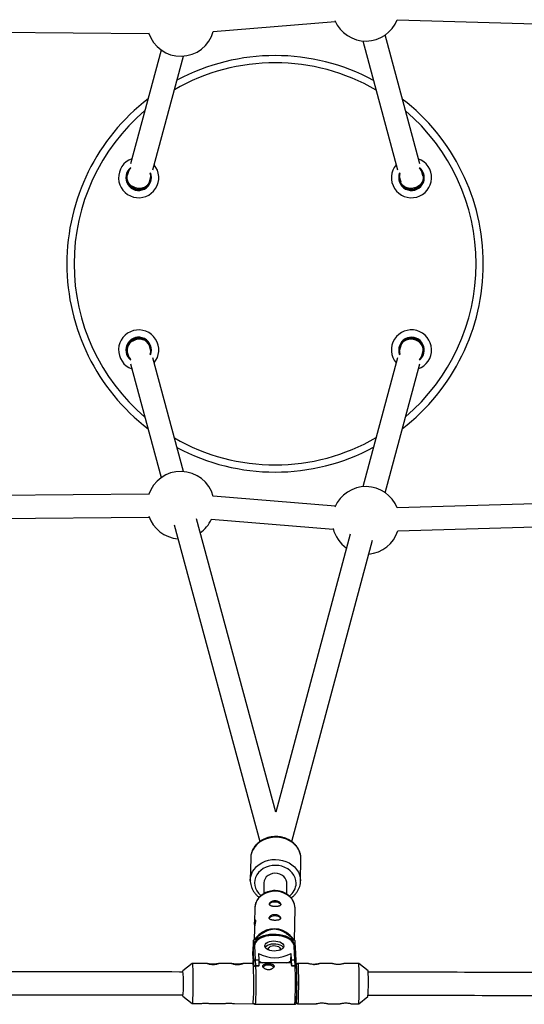
# Model space of a CAD drawing. Units: millimetres. Extents: x -3937 to 1453, y -1645 to 1645.
# Drawn here: x -2120 to -1769, y -516 to 170 of the extents above; entities that cross this region are included whole.
import ezdxf

# ---------------------------------------------------------------- set-up
doc = ezdxf.new("R2010")
doc.units = ezdxf.units.MM

msp = doc.modelspace()

# ---------------------------------------------------------------- linework, layer by layer
at = {"color": 7, "linetype": 'Continuous', "lineweight": 25}
for p, q in [((-1985.66, 161.88), (-1900.6, 168.85)), ((-1857.51, 170), (-1679.83, 164.87)), ((-2204.83, 162.13), (-2030.33, 160.3)), ((-1841.73, 69.62), (-1865.79, 159.36)), ((-1881.24, 155.22), (-1857.19, 65.48)), ((-2021.65, 148.83), (-2043.12, 69.64)), ((-2027.68, 65.46), (-2006.21, 144.64)), ((-2044.38, 65), (-2045.36, 61.4)), ((-1839.5, 61.3), (-1840.5, 65)), ((-2029.91, 57.21), (-2028.93, 60.85)), ((-1855.95, 60.85), (-1854.96, 57.15)), ((-2048.74, 51.75), (-2048.75, 51.74)), ((-1854.61, 47.99), (-1854.62, 47.97)), ((-1846.76, 46.01), (-1846.76, 46.03)), ((-2044.28, -47.8), (-2044.29, -47.78)), ((-1840.59, -47.78), (-1840.6, -47.79)), ((-2045.36, -61.4), (-2044.38, -64.99)), ((-2028.93, -60.86), (-2029.91, -57.21)), ((-1854.96, -57.15), (-1855.95, -60.86)), ((-1840.49, -64.97), (-1839.5, -61.3)), ((-2043.37, -66.17), (-2042.89, -66.59)), ((-2006.21, -144.64), (-2027.68, -65.46)), ((-2024.96, -66.4), (-2024.97, -66.39)), ((-1857.19, -65.48), (-1881.24, -155.22)), ((-1859.91, -66.38), (-1859.92, -66.39)), ((-2043.12, -69.64), (-2021.65, -148.83)), ((-1865.79, -159.36), (-1841.73, -69.62)), ((-2030.33, -160.3), (-2204.83, -162.13)), ((-1900.6, -168.85), (-1985.66, -161.88)), ((-1679.83, -164.87), (-1857.51, -170)), ((-2204.66, -178.13), (-2030.16, -176.3)), ((-1941.94, -381.7), (-1997.27, -177.62)), ((-1986.96, -177.83), (-1901.91, -184.8)), ((-2012.71, -181.8), (-1952.97, -402.18)), ((-1857.05, -186), (-1679.37, -180.86)), ((-1890.08, -188.21), (-1941.94, -381.7)), ((-1930.88, -402.25), (-1874.63, -192.35)), ((-1959.42, -413.74), (-1959.69, -429.22)), ((-1924.69, -429.83), (-1924.43, -414.35)), ((-1950.22, -430.99), (-1950.35, -438.55)), ((-1934.35, -438.79), (-1934.22, -431.27)), ((-1956.52, -448.51), (-1956.7, -458.72)), ((-1928.91, -470.93), (-1928.53, -448.99)), ((-1956.77, -462.85), (-1956.9, -470.44)), ((-1957.36, -470.98), (-1957.43, -473.98)), ((-1953.68, -467.23), (-1957.38, -470.92)), ((-1955.54, -470.4), (-1956.62, -470.38)), ((-1955.55, -471.24), (-1955.54, -470.4)), ((-1928.36, -471.51), (-1932.01, -467.6)), ((-1930.16, -470.92), (-1930.18, -471.76)), ((-1929.08, -470.94), (-1930.16, -470.92)), ((-1928.43, -474.51), (-1928.37, -471.57)), ((-1928.37, -471.57), (-1928.37, -471.53)), ((-1957.74, -475.53), (-1957.86, -481.36)), ((-1957.86, -481.66), (-1957.73, -475.83)), ((-1957.73, -475.83), (-1957.74, -475.53)), ((-1957.25, -485.45), (-1957.73, -475.83)), ((-1956.72, -474.99), (-1956.23, -484.63)), ((-1928.65, -484.66), (-1929.13, -475.02)), ((-1927.67, -485.44), (-1928.15, -475.81)), ((-1957.86, -481.36), (-1957.86, -481.66)), ((-1957.86, -481.71), (-1957.59, -487.2)), ((-1957.73, -487.34), (-1957.69, -485.16)), ((-1957.66, -485.72), (-1957.69, -487.18)), ((-1957.13, -488.25), (-1957.25, -485.45)), ((-1956.23, -484.63), (-1956.05, -488.87)), ((-1956.23, -484.63), (-1953.83, -484.63)), ((-1954.06, -480.17), (-1953.83, -484.63)), ((-1953.83, -484.63), (-1953.65, -488.87)), ((-1931.11, -486.8), (-1953.74, -486.77)), ((-1931.38, -485.31), (-1931.27, -480.19)), ((-1931.38, -485.31), (-1931.31, -486.8)), ((-1931.05, -484.66), (-1931.27, -480.19)), ((-1930.86, -488.9), (-1931.05, -484.66)), ((-1931.05, -484.66), (-1928.65, -484.66)), ((-1928.47, -488.9), (-1928.65, -484.66)), ((-1927.51, -489.14), (-1927.67, -485.44)), ((-2000.13, -487.12), (-2006.58, -492.21)), ((-1989.59, -487.13), (-2000.12, -487.12)), ((-1972.6, -487.15), (-1981.87, -487.14)), ((-1957.74, -487.17), (-1964.88, -487.16)), ((-1956.05, -488.87), (-1956.05, -489)), ((-1953.65, -488.87), (-1956.05, -488.87)), ((-1953.66, -489), (-1956.05, -489)), ((-1953.66, -489), (-1953.65, -488.87)), ((-1930.87, -489.03), (-1930.86, -488.9)), ((-1928.47, -489.03), (-1930.87, -489.03)), ((-1928.47, -488.9), (-1930.86, -488.9)), ((-1928.47, -489.03), (-1928.47, -488.9)), ((-1927.51, -489.39), (-1927.51, -489.15)), ((-1919.57, -487.21), (-1926.55, -487.2)), ((-1902.57, -487.23), (-1911.55, -487.22)), ((-1884.16, -487.25), (-1894.55, -487.24)), ((-1877.71, -492.35), (-1884.15, -487.25)), ((-2006.6, -510.01), (-2000.16, -515.11)), ((-1884.18, -515.25), (-1877.73, -510.16)), ((-2000.15, -515.12), (-1994.96, -515.12)), ((-1987.15, -515.13), (-1978.57, -515.14)), ((-1970.76, -515.15), (-1957.78, -515.17)), ((-1956.33, -515.57), (-1928.75, -515.6)), ((-1926.58, -515.2), (-1913.69, -515.22)), ((-1905.66, -515.23), (-1897.29, -515.24)), ((-1889.27, -515.25), (-1884.19, -515.25))]:
    msp.add_line(p, q, dxfattribs=at)
at = {"color": 8, "linetype": 'Continuous', "lineweight": 25}
for p, q in [((-1841.26, -66.42), (-1841.94, -67)), ((-1957.86, -481.66), (-1957.58, -487.2)), ((-1957.86, -481.71), (-1957.86, -481.66)), ((-1927.53, -488.22), (-1927.55, -488.2))]:
    msp.add_line(p, q, dxfattribs=at)
at = {"color": 7, "linetype": 'Continuous', "lineweight": 25, "flags": 128}
for points in [[(-2029.91, 57.21), (-2030.06, 56.75), (-2030.74, 55.45), (-2031.73, 54.34), (-2033, 53.46), (-2034.49, 52.85), (-2036.13, 52.54), (-2037.84, 52.55), (-2039.53, 52.88), (-2041.14, 53.51), (-2042.58, 54.4), (-2043.8, 55.53), (-2044.72, 56.83), (-2045.32, 58.25), (-2045.55, 59.72), (-2045.41, 61.17), (-2045.36, 61.4)], [(-1839.5, 61.3), (-1839.34, 60.36), (-1839.39, 58.89), (-1839.8, 57.44), (-1840.57, 56.07), (-1841.65, 54.85), (-1842.98, 53.83), (-1844.52, 53.07), (-1846.18, 52.59), (-1847.9, 52.43), (-1849.58, 52.58), (-1851.15, 53.04), (-1852.54, 53.79), (-1853.68, 54.8), (-1854.51, 56.01), (-1854.96, 57.15)], [(-2029.91, -57.21), (-2030.06, -56.75), (-2030.74, -55.45), (-2031.73, -54.34), (-2033, -53.46), (-2034.49, -52.85), (-2036.13, -52.54), (-2037.84, -52.55), (-2039.53, -52.88), (-2041.14, -53.51), (-2042.58, -54.4), (-2043.8, -55.53), (-2044.72, -56.83), (-2045.32, -58.25), (-2045.55, -59.72), (-2045.41, -61.17), (-2045.36, -61.4)], [(-1839.5, -61.3), (-1839.34, -60.36), (-1839.39, -58.89), (-1839.8, -57.44), (-1840.57, -56.07), (-1841.65, -54.85), (-1842.98, -53.83), (-1844.52, -53.07), (-1846.18, -52.59), (-1847.9, -52.43), (-1849.58, -52.58), (-1851.15, -53.04), (-1852.54, -53.79), (-1853.68, -54.8), (-1854.51, -56.01), (-1854.96, -57.15)], [(-1934.22, -431.27), (-1934.26, -430.52), (-1934.61, -429.09), (-1935.31, -427.75), (-1936.34, -426.57), (-1937.65, -425.6), (-1939.17, -424.89), (-1940.83, -424.48), (-1942.55, -424.37), (-1944.26, -424.58), (-1945.88, -425.1), (-1947.32, -425.89), (-1948.53, -426.94), (-1949.44, -428.18), (-1950.01, -429.55), (-1950.22, -430.99)], [(-1959.69, -429.38), (-1959.69, -429.36), (-1959.69, -429.22)], [(-1946.33, -446.22), (-1946.13, -445.58), (-1945.57, -445.01), (-1944.7, -444.57), (-1943.61, -444.3), (-1942.4, -444.22), (-1941.2, -444.35), (-1940.11, -444.66), (-1939.26, -445.14), (-1938.72, -445.73), (-1938.54, -446.38), (-1938.54, -446.39)], [(-1946.5, -455.83), (-1946.3, -455.19), (-1945.73, -454.62), (-1944.86, -454.18), (-1943.77, -453.91), (-1942.56, -453.83), (-1941.36, -453.96), (-1940.28, -454.28), (-1939.43, -454.75), (-1938.88, -455.35), (-1938.7, -455.99), (-1938.7, -456)], [(-1929.13, -475.02), (-1929.38, -473.81), (-1930, -472.62), (-1930.97, -471.51), (-1932.27, -470.49), (-1933.85, -469.59), (-1935.69, -468.84), (-1937.72, -468.26), (-1939.9, -467.86), (-1942.15, -467.66), (-1944.43, -467.65), (-1946.67, -467.85), (-1948.8, -468.24), (-1950.78, -468.82), (-1952.54, -469.57), (-1954.03, -470.46), (-1955.23, -471.48), (-1956.09, -472.59), (-1956.59, -473.77), (-1956.72, -474.99)], [(-1930.16, -470.92), (-1931.54, -469.9), (-1933.18, -469), (-1935.06, -468.23), (-1937.13, -467.64), (-1939.33, -467.21), (-1941.62, -466.97), (-1943.95, -466.93), (-1946.25, -467.07), (-1948.47, -467.4), (-1950.55, -467.92), (-1952.46, -468.6), (-1954.13, -469.44), (-1955.54, -470.4)], [(-1936.33, -475.01), (-1936.46, -475.82), (-1936.95, -476.59), (-1937.76, -477.28), (-1938.84, -477.84), (-1940.15, -478.24), (-1941.6, -478.48), (-1943.13, -478.52), (-1944.65, -478.38), (-1946.07, -478.05), (-1947.32, -477.56), (-1948.34, -476.93), (-1949.06, -476.2), (-1949.46, -475.4), (-1949.5, -474.59), (-1949.18, -473.79), (-1948.53, -473.06), (-1947.58, -472.43), (-1946.37, -471.95), (-1944.98, -471.62), (-1943.48, -471.48), (-1941.95, -471.53), (-1940.47, -471.77), (-1939.13, -472.18), (-1937.98, -472.74), (-1937.11, -473.43), (-1936.55, -474.2), (-1936.33, -475.01)], [(-1949.29, -475.84), (-1949.22, -475.73), (-1948.57, -475), (-1947.62, -474.38), (-1946.42, -473.89), (-1945.03, -473.57), (-1943.53, -473.43), (-1941.99, -473.48), (-1940.52, -473.71), (-1939.17, -474.12), (-1938.03, -474.69), (-1937.15, -475.37), (-1936.6, -476.11)], [(-1947.06, -476.94), (-1946.91, -476.3), (-1946.41, -475.71), (-1945.61, -475.23), (-1944.56, -474.91), (-1943.38, -474.76), (-1942.16, -474.81), (-1941.01, -475.05), (-1940.04, -475.46), (-1939.32, -476), (-1938.93, -476.63), (-1938.9, -477.28), (-1939.23, -477.9), (-1939.33, -478.02)], [(-1946.64, -477.86), (-1946.85, -477.59), (-1947.06, -476.94)], [(-2000.13, -487.12), (-2000.07, -487.21), (-2000, -487.64), (-1999.93, -488.42), (-1999.87, -489.54), (-1999.81, -490.95), (-1999.76, -492.62), (-1999.73, -494.52), (-1999.7, -496.58), (-1999.68, -498.77), (-1999.68, -501.01), (-1999.69, -503.26), (-1999.71, -505.45), (-1999.74, -507.53), (-1999.78, -509.44), (-1999.83, -511.14), (-1999.89, -512.58), (-1999.95, -513.72), (-2000.02, -514.53), (-2000.09, -515), (-2000.16, -515.11)], [(-1950.84, -489.56), (-1950.82, -489.54), (-1950.3, -488.96), (-1949.46, -488.5), (-1948.39, -488.21), (-1947.19, -488.11), (-1945.98, -488.21), (-1944.88, -488.51), (-1943.99, -488.97), (-1943.41, -489.55), (-1943.35, -489.65)], [(-1928.47, -488.9), (-1928.27, -488.91), (-1928.09, -488.92), (-1927.92, -488.94), (-1927.77, -488.98), (-1927.65, -489.01), (-1927.57, -489.06), (-1927.52, -489.11), (-1927.51, -489.16)]]:
    msp.add_lwpolyline(points, dxfattribs=at)
at = {"color": 8, "linetype": 'Continuous', "lineweight": 25, "flags": 128}
for points in [[(-1924.43, -414.21), (-1924.59, -412.1), (-1925.11, -410.04), (-1925.97, -408.05), (-1927.15, -406.18), (-1928.64, -404.48), (-1930.39, -402.97), (-1932.38, -401.69), (-1934.57, -400.65), (-1936.9, -399.89), (-1939.34, -399.42), (-1941.83, -399.25), (-1944.32, -399.37), (-1946.76, -399.8), (-1949.11, -400.52), (-1951.3, -401.51), (-1953.31, -402.75), (-1955.09, -404.23), (-1956.59, -405.9), (-1957.8, -407.75), (-1958.69, -409.71), (-1959.23, -411.77), (-1959.42, -413.74)], [(-1959.69, -429.22), (-1959.5, -427.26), (-1958.96, -425.2), (-1958.07, -423.23), (-1956.86, -421.39), (-1955.35, -419.71), (-1953.58, -418.24), (-1951.57, -416.99), (-1949.37, -416), (-1947.03, -415.28), (-1944.59, -414.86), (-1942.1, -414.73), (-1939.61, -414.91), (-1937.17, -415.38), (-1934.84, -416.14), (-1932.65, -417.17), (-1930.66, -418.45), (-1928.9, -419.96), (-1927.42, -421.67), (-1926.23, -423.53), (-1925.38, -425.52), (-1924.86, -427.59), (-1924.69, -429.69)], [(-1927.72, -431.27), (-1927.89, -429.35), (-1928.41, -427.47), (-1929.27, -425.69), (-1930.44, -424.04), (-1931.91, -422.56), (-1933.63, -421.29), (-1935.57, -420.27), (-1937.66, -419.51), (-1939.87, -419.04), (-1942.14, -418.87), (-1944.41, -419), (-1946.63, -419.43), (-1948.73, -420.14), (-1950.68, -421.13), (-1952.42, -422.36), (-1953.9, -423.81), (-1955.1, -425.44), (-1955.99, -427.21), (-1956.53, -429.07), (-1956.72, -430.99), (-1956.55, -432.91), (-1956.03, -434.79), (-1955.17, -436.57), (-1954, -438.22), (-1952.53, -439.7), (-1952.27, -439.92)], [(-1942.27, -436.91), (-1944.52, -437.02), (-1946.71, -437.43), (-1948.8, -438.14), (-1950.73, -439.12), (-1952.44, -440.34), (-1953.9, -441.79), (-1955.06, -443.42), (-1955.9, -445.18), (-1956.39, -447.04), (-1956.52, -448.51)], [(-1928.53, -448.99), (-1928.6, -447.61), (-1929.01, -445.73), (-1929.77, -443.93), (-1930.86, -442.26), (-1932.25, -440.76), (-1933.91, -439.46), (-1935.79, -438.4), (-1937.85, -437.61), (-1940.03, -437.11), (-1942.27, -436.91)], [(-1957.3, -502.19), (-1957.3, -499.93), (-1957.31, -497.71), (-1957.33, -495.58), (-1957.37, -493.59), (-1957.41, -491.8), (-1957.46, -490.25), (-1957.52, -488.99), (-1957.58, -488.04), (-1957.65, -487.43), (-1957.73, -487.17), (-1957.74, -487.17)], [(-1956.05, -489), (-1956, -490.35), (-1955.95, -491.97), (-1955.91, -493.82), (-1955.88, -495.84), (-1955.86, -498), (-1955.85, -500.24), (-1955.85, -502.5), (-1955.87, -504.72), (-1955.9, -506.86), (-1955.93, -508.86), (-1955.98, -510.67), (-1956.03, -512.25), (-1956.09, -513.55), (-1956.16, -514.55), (-1956.23, -515.22), (-1956.3, -515.54), (-1956.33, -515.57)], [(-1928.75, -515.6), (-1928.72, -515.57), (-1928.65, -515.25), (-1928.58, -514.58), (-1928.51, -513.58), (-1928.45, -512.28), (-1928.39, -510.7), (-1928.35, -508.89), (-1928.31, -506.9), (-1928.28, -504.76), (-1928.27, -502.53), (-1928.27, -500.27), (-1928.27, -498.03), (-1928.29, -495.87), (-1928.32, -493.85), (-1928.36, -492), (-1928.41, -490.38), (-1928.47, -489.03)], [(-1926.55, -487.2), (-1926.53, -487.21), (-1926.47, -487.49), (-1926.42, -488.12), (-1926.37, -489.08), (-1926.33, -490.36), (-1926.29, -491.92), (-1926.25, -493.73), (-1926.23, -495.72), (-1926.22, -497.86), (-1926.21, -500.08), (-1926.21, -502.34), (-1926.22, -504.56), (-1926.24, -506.7), (-1926.27, -508.69), (-1926.31, -510.49), (-1926.35, -512.05), (-1926.4, -513.33), (-1926.45, -514.3), (-1926.51, -514.92), (-1926.56, -515.19), (-1926.58, -515.2)], [(-1927.62, -514.08), (-1927.6, -514.16), (-1927.55, -514.17)]]:
    msp.add_lwpolyline(points, dxfattribs=at)
at = {"color": 7, "linetype": 'Continuous', "lineweight": 25}
for centre, radius, start, end in [((-1879.23, 178.63), 23.5, 203.21495, 338.44274), ((-2008.15, 168.06), 23.5, 197.73501, 344.78393), ((-1942.44, 0), 145, 61.78204, 118.10407), ((-1942.44, 0), 145, 127.56383, 232.43617), ((-1942.44, 0), 145, 307.6673, 52.3327), ((-2037.44, 60.01), 14, 109.7232, 40.02337), ((-1847.44, 60.01), 14, 139.861, 70.16119), ((-2037.44, 60.01), 8.55, 129.61957, 20.16059), ((-1847.44, 60.01), 8.55, 159.76312, 50.26531), ((-2037.44, 60), 8, 198.6764, 311.48624), ((-1847.44, 60), 8, 232.98495, 336.47735), ((-2037.43, -60.01), 14, 319.96778, 250.26794), ((-1847.44, -60), 14, 289.86929, 220.16947), ((-2037.43, -60.01), 8.55, 339.82412, 226.07664), ((-2037.44, -60), 8, 48.51376, 161.3236), ((-1847.44, -60), 8.55, 309.74126, 200.31558), ((-1847.44, -60), 8, 23.52265, 127.01505), ((-1942.44, 0), 145, 241.89593, 298.21796), ((-2008.15, -168.06), 23.5, 15.21607, 162.26499), ((-1879.23, -178.63), 23.5, 21.55726, 156.78505), ((-2008.15, -168.06), 23.5, 198.93733, 265.26776), ((-2008.15, -168.06), 23.5, 305.07336, 335.41047), ((-1879.23, -178.63), 23.5, 193.84149, 235.0902), ((-1879.23, -178.63), 23.5, 274.8958, 341.75165), ((-1943.04, -478.58), 15.56, 44.8719, 133.14598), ((-1945.15, -485.29), 18.82, 127.56876, 130.46204), ((-1941.12, -485.31), 18.75, 47.13701, 50.03736), ((-1956.79, -475.94), 0.955, 85.8425, 173.50063), ((-1956.31, -485.58), 0.953, 85.56109, 172.4747), ((-1942.64, -459.67), 23.46, 240.87641, 298.98949), ((-1945.44, -470.95), 16.78, 240.12744, 250.51082), ((-1939.27, -473.21), 14.45, 289.8582, 303.10179), ((-1928.56, -485.55), 0.899, 4.27519, 95.36362), ((-2073.35, -498.99), 67.12, 357.63493, 5.80096), ((-1985.86, -532.45), 44.83, 86.20269, 93.23961), ((-1985.86, -531.08), 43.45, 86.11894, 93.3089), ((-1968.87, -532.47), 44.83, 86.20269, 93.23961), ((-1968.87, -531.1), 43.45, 86.11894, 93.3089), ((-1956.2, -490.87), 2.01, 85.70647, 114.30211), ((-1937.42, -488.62), 6.57, 356.49204, 16.14304), ((-2139.59, -500.24), 212.35, 356.13042, 2.93453), ((-2145.41, -501), 218.26, 356.54117, 3.35819), ((-2019.64, -497.51), 135.87, 358.41846, 4.32996), ((-2012.05, -501.1), 134.63, 356.14051, 3.72605), ((-2060.03, -503.89), 53.78, 353.46445, 2.27303), ((-2019.36, -504.69), 135.58, 355.53187, 1.44971)]:
    msp.add_arc(centre, radius, start, end, dxfattribs=at)
at = {"color": 8, "linetype": 'Continuous', "lineweight": 25}
for centre, radius, start, end in [((-1942.44, 0), 140, 59.82731, 120.06244), ((-1942.44, 0), 140, 130.34277, 229.65723), ((-1942.44, 0), 140, 310.43958, 49.56042), ((-2037.44, 60.01), 8.91, 128.02643, 21.75124), ((-1847.44, 60.01), 8.91, 158.1693, 51.85866), ((-2037.43, -60.01), 8.91, 338.23406, 231.96401), ((-1847.44, -60), 8.91, 313.92336, 201.9046), ((-1942.44, 0), 140, 239.93756, 300.17269), ((-1939.29, -430.9), 11.57, 306.09197, 358.18501), ((-1929.06, -475.93), 0.918, 7.52329, 94.38403), ((-2047.15, -505.42), 89.9, 353.77913, 2.06387)]:
    msp.add_arc(centre, radius, start, end, dxfattribs=at)
at = {"color": 7, "linetype": 'Continuous', "lineweight": 25}
for points, knots in [([(-1924.43, -414.2), (-1924.43, -413.79), (-1924.46, -412.7), (-1924.76, -410.94), (-1925.39, -408.96), (-1926.33, -407.08), (-1927.54, -405.32), (-1929.01, -403.72), (-1930.72, -402.3), (-1932.63, -401.09), (-1934.72, -400.11), (-1936.93, -399.39), (-1939.25, -398.93), (-1941.61, -398.74), (-1943.98, -398.83), (-1946.32, -399.2), (-1948.58, -399.85), (-1950.72, -400.75), (-1952.7, -401.91), (-1954.48, -403.29), (-1956.04, -404.87), (-1957.32, -406.62), (-1958.33, -408.51), (-1959.01, -410.5), (-1959.37, -412.25), (-1959.38, -413.33), (-1959.38, -413.72)], [0, 0, 0, 0, 0.0251798, 0.0674004, 0.1096371, 0.1519811, 0.1945147, 0.2372818, 0.2802878, 0.3235079, 0.3669023, 0.4104284, 0.4540507, 0.4977438, 0.541491, 0.5852796, 0.6290955, 0.6729183, 0.716715, 0.760437, 0.8040223, 0.847404, 0.8905263, 0.9333629, 0.9759307, 1, 1, 1, 1]), ([(-1959.66, -429.39), (-1959.67, -429.63), (-1959.71, -430.55), (-1959.46, -432.15), (-1958.91, -434.14), (-1958.04, -436.05), (-1956.9, -437.84), (-1955.47, -439.47), (-1954.32, -440.57), (-1953.6, -441.05), (-1953.5, -441.11)], [0, 0, 0, 0, 0.052335, 0.20524, 0.358046, 0.511151, 0.664883, 0.819434, 0.974857, 1, 1, 1, 1]), ([(-1931.28, -441.47), (-1930.87, -441.19), (-1929.84, -440.48), (-1928.44, -439.1), (-1927.08, -437.39), (-1926, -435.52), (-1925.24, -433.56), (-1924.78, -431.6), (-1924.72, -430.3), (-1924.69, -429.69)], [0, 0, 0, 0, 0.102089, 0.256629, 0.410503, 0.563499, 0.715493, 0.866505, 1, 1, 1, 1]), ([(-1942.26, -436.45), (-1942.66, -436.45), (-1943.77, -436.45), (-1945.58, -436.68), (-1947.62, -437.22), (-1949.55, -438.02), (-1951.32, -439.08), (-1952.89, -440.36), (-1954.22, -441.84), (-1955.27, -443.49), (-1956.02, -445.25), (-1956.44, -446.93), (-1956.48, -448.01), (-1956.49, -448.47)], [0, 0, 0, 0, 0.055459, 0.153326, 0.251377, 0.349485, 0.447537, 0.545364, 0.642746, 0.739461, 0.835354, 0.930403, 1, 1, 1, 1]), ([(-1928.56, -448.91), (-1928.55, -448.64), (-1928.51, -447.75), (-1928.78, -446.26), (-1929.35, -444.48), (-1930.23, -442.8), (-1931.38, -441.26), (-1932.78, -439.88), (-1934.4, -438.7), (-1936.21, -437.74), (-1938.17, -437.03), (-1940.2, -436.57), (-1941.58, -436.49), (-1942.26, -436.45)], [0, 0, 0, 0, 0.041018, 0.135537, 0.229959, 0.32464, 0.419854, 0.51575, 0.612345, 0.709554, 0.807249, 0.905305, 1, 1, 1, 1]), ([(-1942.38, -443.37), (-1942.64, -443.37), (-1942.89, -443.38), (-1943.4, -443.45), (-1943.65, -443.5), (-1944.12, -443.64), (-1944.34, -443.73), (-1944.77, -443.92), (-1944.97, -444.04), (-1945.33, -444.28), (-1945.5, -444.41), (-1945.79, -444.69), (-1945.91, -444.84), (-1946.11, -445.13), (-1946.19, -445.28), (-1946.3, -445.57), (-1946.32, -445.71), (-1946.33, -445.98), (-1946.3, -446.11), (-1946.21, -446.36), (-1946.14, -446.47), (-1945.94, -446.69), (-1945.82, -446.78), (-1945.54, -446.96), (-1945.38, -447.04), (-1945.02, -447.17), (-1944.83, -447.23), (-1944.41, -447.34), (-1944.18, -447.38), (-1943.71, -447.45), (-1943.47, -447.48), (-1942.97, -447.52), (-1942.71, -447.53), (-1942.2, -447.54), (-1941.94, -447.54), (-1941.44, -447.52), (-1941.19, -447.5), (-1940.72, -447.45), (-1940.49, -447.42), (-1940.07, -447.33), (-1939.87, -447.28), (-1939.51, -447.16), (-1939.35, -447.08), (-1939.06, -446.92), (-1938.94, -446.83), (-1938.74, -446.63), (-1938.66, -446.51), (-1938.56, -446.27), (-1938.53, -446.14), (-1938.52, -445.87), (-1938.55, -445.73), (-1938.64, -445.43), (-1938.72, -445.28), (-1938.9, -444.98), (-1939.02, -444.83), (-1939.3, -444.54), (-1939.46, -444.4), (-1939.81, -444.14), (-1940.01, -444.02), (-1940.43, -443.81), (-1940.65, -443.71), (-1941.12, -443.56), (-1941.37, -443.49), (-1941.87, -443.41), (-1942.12, -443.38), (-1942.38, -443.37)], [0, 0, 0, 0, 0.03125, 0.03125, 0.0625, 0.0625, 0.09375, 0.09375, 0.125, 0.125, 0.15625, 0.15625, 0.1875, 0.1875, 0.21875, 0.21875, 0.25, 0.25, 0.28125, 0.28125, 0.3125, 0.3125, 0.34375, 0.34375, 0.375, 0.375, 0.40625, 0.40625, 0.4375, 0.4375, 0.46875, 0.46875, 0.5, 0.5, 0.53125, 0.53125, 0.5625, 0.5625, 0.59375, 0.59375, 0.625, 0.625, 0.65625, 0.65625, 0.6875, 0.6875, 0.71875, 0.71875, 0.75, 0.75, 0.78125, 0.78125, 0.8125, 0.8125, 0.84375, 0.84375, 0.875, 0.875, 0.90625, 0.90625, 0.9375, 0.9375, 0.96875, 0.96875, 1, 1, 1, 1]), ([(-1956.11, -457.46), (-1956.13, -457.72), (-1956.16, -458.25), (-1956.35, -459.4), (-1956.57, -460.68), (-1956.74, -461.91), (-1956.75, -462.57), (-1956.76, -462.85)], [0, 0, 0, 0, 0.2073673, 0.4145355, 0.6268276, 0.8427799, 1, 1, 1, 1]), ([(-1956.57, -460.79), (-1956.6, -460.55), (-1956.68, -459.87), (-1956.72, -458.8), (-1956.66, -457.78), (-1956.49, -457.09), (-1956.29, -456.79), (-1956.13, -456.9), (-1956.12, -457.28), (-1956.11, -457.46)], [0, 0, 0, 0, 0.086604, 0.244416, 0.396967, 0.548326, 0.70404, 0.86351, 1, 1, 1, 1]), ([(-1942.55, -452.99), (-1942.81, -452.98), (-1943.06, -452.99), (-1943.56, -453.06), (-1943.81, -453.11), (-1944.29, -453.25), (-1944.51, -453.34), (-1944.94, -453.53), (-1945.14, -453.65), (-1945.5, -453.89), (-1945.66, -454.03), (-1945.95, -454.3), (-1946.08, -454.45), (-1946.28, -454.74), (-1946.36, -454.89), (-1946.46, -455.18), (-1946.49, -455.32), (-1946.49, -455.59), (-1946.47, -455.72), (-1946.38, -455.97), (-1946.3, -456.08), (-1946.11, -456.3), (-1945.99, -456.39), (-1945.71, -456.57), (-1945.55, -456.65), (-1945.19, -456.78), (-1945, -456.84), (-1944.58, -456.95), (-1944.35, -456.99), (-1943.88, -457.06), (-1943.64, -457.09), (-1943.13, -457.13), (-1942.88, -457.14), (-1942.37, -457.16), (-1942.11, -457.15), (-1941.6, -457.13), (-1941.36, -457.12), (-1940.89, -457.06), (-1940.66, -457.03), (-1940.23, -456.94), (-1940.04, -456.89), (-1939.68, -456.77), (-1939.51, -456.69), (-1939.23, -456.53), (-1939.11, -456.44), (-1938.9, -456.24), (-1938.83, -456.13), (-1938.72, -455.88), (-1938.7, -455.75), (-1938.69, -455.48), (-1938.71, -455.34), (-1938.81, -455.04), (-1938.88, -454.89), (-1939.07, -454.59), (-1939.19, -454.44), (-1939.47, -454.15), (-1939.63, -454.01), (-1939.98, -453.76), (-1940.18, -453.63), (-1940.6, -453.42), (-1940.82, -453.32), (-1941.28, -453.17), (-1941.53, -453.1), (-1942.03, -453.02), (-1942.29, -452.99), (-1942.55, -452.99)], [0, 0, 0, 0, 0.03125, 0.03125, 0.0625, 0.0625, 0.09375, 0.09375, 0.125, 0.125, 0.15625, 0.15625, 0.1875, 0.1875, 0.21875, 0.21875, 0.25, 0.25, 0.28125, 0.28125, 0.3125, 0.3125, 0.34375, 0.34375, 0.375, 0.375, 0.40625, 0.40625, 0.4375, 0.4375, 0.46875, 0.46875, 0.5, 0.5, 0.53125, 0.53125, 0.5625, 0.5625, 0.59375, 0.59375, 0.625, 0.625, 0.65625, 0.65625, 0.6875, 0.6875, 0.71875, 0.71875, 0.75, 0.75, 0.78125, 0.78125, 0.8125, 0.8125, 0.84375, 0.84375, 0.875, 0.875, 0.90625, 0.90625, 0.9375, 0.9375, 0.96875, 0.96875, 1, 1, 1, 1]), ([(-1929.08, -470.94), (-1929.9, -470.16), (-1930.76, -469.38), (-1932.11, -468.23), (-1932.57, -467.85), (-1933.54, -467.11), (-1934.03, -466.74), (-1935.08, -466.02), (-1935.63, -465.67), (-1936.78, -465.01), (-1937.39, -464.69), (-1938.38, -464.26), (-1938.72, -464.13), (-1939.43, -463.88), (-1939.81, -463.76), (-1940.59, -463.57), (-1940.99, -463.49), (-1941.61, -463.4), (-1941.82, -463.38), (-1942.25, -463.34), (-1942.46, -463.33), (-1943.09, -463.31), (-1943.51, -463.33), (-1944.35, -463.4), (-1944.76, -463.46), (-1945.55, -463.62), (-1945.92, -463.71), (-1946.66, -463.93), (-1947.02, -464.05), (-1948.03, -464.44), (-1948.66, -464.74), (-1949.56, -465.2), (-1949.85, -465.36), (-1950.42, -465.69), (-1950.69, -465.86), (-1951.5, -466.37), (-1952.01, -466.71), (-1953, -467.42), (-1953.48, -467.78), (-1954.88, -468.88), (-1955.77, -469.62), (-1956.62, -470.38)], [0, 0, 0, 0, 0.125, 0.125, 0.1875, 0.1875, 0.25, 0.25, 0.3125, 0.3125, 0.375, 0.375, 0.40625, 0.40625, 0.4375, 0.4375, 0.46875, 0.46875, 0.484375, 0.484375, 0.5, 0.5, 0.53125, 0.53125, 0.5625, 0.5625, 0.59375, 0.59375, 0.625, 0.625, 0.6875, 0.6875, 0.71875, 0.71875, 0.75, 0.75, 0.8125, 0.8125, 0.875, 0.875, 1, 1, 1, 1]), ([(-1928.15, -475.81), (-1928.17, -475.57), (-1928.24, -474.91), (-1928.59, -473.86), (-1929.29, -472.69), (-1930.27, -471.6), (-1931.53, -470.59), (-1933.04, -469.69), (-1934.76, -468.93), (-1936.66, -468.31), (-1938.69, -467.85), (-1940.81, -467.57), (-1942.97, -467.45), (-1945.13, -467.51), (-1947.24, -467.74), (-1949.27, -468.14), (-1951.16, -468.7), (-1952.89, -469.42), (-1954.41, -470.29), (-1955.69, -471.29), (-1956.7, -472.42), (-1957.38, -473.64), (-1957.73, -474.81), (-1957.73, -475.57), (-1957.73, -475.88)], [0, 0, 0, 0, 0.025866, 0.069919, 0.114514, 0.160346, 0.207295, 0.254837, 0.302492, 0.350045, 0.397474, 0.444805, 0.492084, 0.539356, 0.586663, 0.634046, 0.681562, 0.72926, 0.77718, 0.825294, 0.873307, 0.920608, 0.966547, 1, 1, 1, 1]), ([(-1957.46, -474.1), (-1957.46, -474), (-1957.45, -473.49), (-1957.43, -472.9), (-1957.41, -472.03), (-1957.39, -471.31), (-1957.38, -471.1), (-1957.38, -470.98)], [0, 0, 0, 0, 0.034209, 0.176769, 0.319802, 0.601917, 1, 1, 1, 1]), ([(-1957.37, -470.93), (-1957.37, -470.92), (-1957.36, -470.89), (-1957.36, -470.94), (-1957.36, -470.98)], [0, 0, 0, 0, 0.299251, 1, 1, 1, 1]), ([(-2006.36, -493.11), (-2007.27, -493.11), (-2036.03, -493.08), (-2092.65, -493.01), (-2165.49, -492.92), (-2210.45, -492.87), (-2227.56, -492.85)], [0, 0, 0, 0, 0.012216, 0.390046, 0.767877, 1, 1, 1, 1]), ([(-1985.56, -488.06), (-1986.01, -488.05), (-1986.9, -488.01), (-1988.11, -487.78), (-1989.08, -487.5), (-1989.65, -487.26), (-1989.83, -487.13), (-1989.65, -487.14), (-1989.59, -487.14)], [0, 0, 0, 0, 0.179281, 0.358375, 0.542252, 0.72957, 0.911844, 1, 1, 1, 1]), ([(-1989.44, -487.14), (-1989.29, -487.16), (-1989.1, -487.19), (-1988.73, -487.24), (-1988.59, -487.26), (-1988.31, -487.3), (-1988.15, -487.32), (-1987.83, -487.36), (-1987.66, -487.38), (-1987.31, -487.41), (-1987.13, -487.42), (-1986.57, -487.46), (-1986.17, -487.47), (-1985.58, -487.47), (-1985.38, -487.47), (-1984.99, -487.46), (-1984.79, -487.45), (-1984.41, -487.42), (-1984.23, -487.41), (-1983.87, -487.37), (-1983.7, -487.35), (-1983.36, -487.32), (-1983.21, -487.3), (-1982.91, -487.26), (-1982.77, -487.24), (-1982.38, -487.19), (-1982.17, -487.16), (-1982.01, -487.15)], [0, 0, 0, 0, 0.125, 0.125, 0.1875, 0.1875, 0.25, 0.25, 0.3125, 0.3125, 0.375, 0.375, 0.5, 0.5, 0.5625, 0.5625, 0.625, 0.625, 0.6875, 0.6875, 0.75, 0.75, 0.8125, 0.8125, 0.875, 0.875, 1, 1, 1, 1]), ([(-1981.87, -487.15), (-1981.78, -487.15), (-1981.56, -487.15), (-1981.7, -487.28), (-1982.22, -487.52), (-1983.13, -487.8), (-1984.29, -488.02), (-1985.16, -488.05), (-1985.56, -488.06)], [0, 0, 0, 0, 0.11092, 0.289572, 0.46661, 0.649049, 0.836348, 1, 1, 1, 1]), ([(-1968.57, -488.08), (-1969.02, -488.07), (-1969.91, -488.03), (-1971.12, -487.8), (-1972.09, -487.52), (-1972.66, -487.27), (-1972.84, -487.15), (-1972.66, -487.16), (-1972.6, -487.16)], [0, 0, 0, 0, 0.1792808, 0.3583755, 0.5422524, 0.7295703, 0.9118438, 1, 1, 1, 1]), ([(-1972.45, -487.16), (-1972.3, -487.18), (-1972.1, -487.21), (-1971.74, -487.26), (-1971.6, -487.28), (-1971.31, -487.32), (-1971.16, -487.34), (-1970.84, -487.38), (-1970.67, -487.4), (-1970.32, -487.43), (-1970.14, -487.44), (-1969.58, -487.48), (-1969.18, -487.49), (-1968.59, -487.49), (-1968.39, -487.49), (-1968, -487.47), (-1967.8, -487.46), (-1967.42, -487.44), (-1967.24, -487.43), (-1966.88, -487.39), (-1966.7, -487.37), (-1966.37, -487.34), (-1966.22, -487.32), (-1965.92, -487.28), (-1965.78, -487.26), (-1965.39, -487.21), (-1965.18, -487.18), (-1965.02, -487.17)], [0, 0, 0, 0, 0.125, 0.125, 0.1875, 0.1875, 0.25, 0.25, 0.3125, 0.3125, 0.375, 0.375, 0.5, 0.5, 0.5625, 0.5625, 0.625, 0.625, 0.6875, 0.6875, 0.75, 0.75, 0.8125, 0.8125, 0.875, 0.875, 1, 1, 1, 1]), ([(-1964.88, -487.17), (-1964.79, -487.17), (-1964.57, -487.17), (-1964.71, -487.3), (-1965.23, -487.54), (-1966.14, -487.82), (-1967.3, -488.04), (-1968.17, -488.07), (-1968.57, -488.08)], [0, 0, 0, 0, 0.1109204, 0.2895724, 0.4666104, 0.6490488, 0.8363485, 1, 1, 1, 1]), ([(-1957.31, -487.28), (-1957.34, -487.26), (-1957.46, -487.18), (-1957.62, -487.18), (-1957.72, -487.18)], [0, 0, 0, 0, 0.282473, 1, 1, 1, 1]), ([(-1956.93, -489.17), (-1956.9, -489.14), (-1956.81, -489.09), (-1956.59, -489.04), (-1956.32, -489), (-1956.14, -489), (-1956.05, -489)], [0, 0, 0, 0, 0.256294, 0.562382, 0.780692, 1, 1, 1, 1]), ([(-1950.96, -489), (-1950.95, -489.14), (-1950.92, -489.28), (-1950.81, -489.57), (-1950.72, -489.72), (-1950.52, -490.02), (-1950.39, -490.16), (-1950.1, -490.44), (-1949.93, -490.58), (-1949.56, -490.83), (-1949.36, -490.94), (-1948.93, -491.15), (-1948.7, -491.24), (-1948.23, -491.39), (-1947.98, -491.45), (-1947.48, -491.52), (-1947.22, -491.54), (-1946.71, -491.55), (-1946.45, -491.53), (-1945.95, -491.45), (-1945.71, -491.39), (-1945.01, -491.17), (-1944.59, -490.96), (-1944.06, -490.58), (-1943.9, -490.45), (-1943.63, -490.17), (-1943.51, -490.02), (-1943.33, -489.73), (-1943.26, -489.58), (-1943.17, -489.29), (-1943.15, -489.15), (-1943.17, -488.88), (-1943.2, -488.74), (-1943.31, -488.5), (-1943.4, -488.38), (-1943.6, -488.17), (-1943.73, -488.08), (-1944.03, -487.9), (-1944.19, -487.83), (-1944.56, -487.7), (-1944.77, -487.64), (-1945.2, -487.54), (-1945.43, -487.5), (-1945.91, -487.44), (-1946.15, -487.42), (-1946.66, -487.39), (-1946.91, -487.38), (-1947.43, -487.38), (-1947.68, -487.38), (-1948.18, -487.41), (-1948.43, -487.44), (-1948.89, -487.5), (-1949.11, -487.54), (-1949.53, -487.63), (-1949.72, -487.69), (-1950.07, -487.82), (-1950.22, -487.9), (-1950.49, -488.07), (-1950.61, -488.16), (-1950.79, -488.37), (-1950.86, -488.49), (-1950.95, -488.73), (-1950.96, -488.86), (-1950.96, -489)], [0, 0, 0, 0, 0.03125, 0.03125, 0.0625, 0.0625, 0.09375, 0.09375, 0.125, 0.125, 0.15625, 0.15625, 0.1875, 0.1875, 0.21875, 0.21875, 0.25, 0.25, 0.28125, 0.28125, 0.3125, 0.3125, 0.375, 0.375, 0.40625, 0.40625, 0.4375, 0.4375, 0.46875, 0.46875, 0.5, 0.5, 0.53125, 0.53125, 0.5625, 0.5625, 0.59375, 0.59375, 0.625, 0.625, 0.65625, 0.65625, 0.6875, 0.6875, 0.71875, 0.71875, 0.75, 0.75, 0.78125, 0.78125, 0.8125, 0.8125, 0.84375, 0.84375, 0.875, 0.875, 0.90625, 0.90625, 0.9375, 0.9375, 0.96875, 0.96875, 1, 1, 1, 1]), ([(-1928.47, -489.03), (-1928.31, -489.03), (-1928.15, -489.04), (-1927.89, -489.08), (-1927.79, -489.11), (-1927.64, -489.18), (-1927.59, -489.21), (-1927.52, -489.29), (-1927.51, -489.33), (-1927.51, -489.37)], [0, 0, 0, 0, 0.25, 0.25, 0.5, 0.5, 0.75, 0.75, 1, 1, 1, 1]), ([(-1926.54, -487.22), (-1926.6, -487.22), (-1926.78, -487.2), (-1927.05, -487.32), (-1927.28, -487.5), (-1927.42, -487.69), (-1927.5, -487.85), (-1927.54, -487.99), (-1927.55, -488.05), (-1927.56, -488.09)], [0, 0, 0, 0, 0.079853, 0.242024, 0.377344, 0.500559, 0.62341, 0.784149, 1, 1, 1, 1]), ([(-1915.65, -487.81), (-1915.21, -487.8), (-1914.31, -487.77), (-1913.11, -487.59), (-1912.15, -487.39), (-1911.57, -487.23), (-1911.43, -487.2), (-1911.75, -487.3), (-1912.46, -487.49), (-1913.53, -487.7), (-1914.83, -487.83), (-1916.2, -487.82), (-1917.47, -487.68), (-1918.56, -487.47), (-1919.29, -487.29), (-1919.63, -487.2), (-1919.57, -487.22), (-1919.57, -487.22)], [0, 0, 0, 0, 0.069493, 0.138915, 0.21019, 0.282798, 0.353452, 0.422028, 0.491389, 0.563239, 0.635659, 0.705547, 0.773809, 0.843812, 0.916232, 0.988064, 1, 1, 1, 1]), ([(-1894.55, -487.25), (-1894.53, -487.25), (-1894.46, -487.23), (-1894.77, -487.33), (-1895.46, -487.51), (-1896.53, -487.72), (-1897.84, -487.85), (-1899.21, -487.84), (-1900.48, -487.7), (-1901.56, -487.49), (-1902.3, -487.31), (-1902.64, -487.22), (-1902.58, -487.24), (-1902.57, -487.24)], [0, 0, 0, 0, 0.031169, 0.133928, 0.237862, 0.345528, 0.454046, 0.558772, 0.66106, 0.765958, 0.874476, 0.982114, 1, 1, 1, 1]), ([(-1658.65, -493.51), (-1663.97, -493.51), (-1697.18, -493.47), (-1758.25, -493.4), (-1825.97, -493.32), (-1865.81, -493.27), (-1877.78, -493.26)], [0, 0, 0, 0, 0.072886, 0.454482, 0.836077, 1, 1, 1, 1]), ([(-2227.57, -508.85), (-2201.15, -508.88), (-2146.87, -508.95), (-2073.19, -509.03), (-2025.95, -509.09), (-2006.56, -509.11)], [0, 0, 0, 0, 0.35876, 0.736909, 1, 1, 1, 1]), ([(-1877.64, -509.26), (-1856.4, -509.28), (-1807.29, -509.34), (-1734.25, -509.43), (-1682.46, -509.49), (-1658.54, -509.51)], [0, 0, 0, 0, 0.2908866, 0.672532, 1, 1, 1, 1]), ([(-1994.96, -515.12), (-1994.96, -515.12), (-1994.9, -515.14), (-1994.38, -515.07), (-1993.45, -514.94), (-1992.23, -514.81), (-1991.36, -514.8), (-1990.96, -514.79)], [0, 0, 0, 0, 0.014268, 0.259912, 0.513048, 0.77293, 1, 1, 1, 1]), ([(-1990.96, -514.79), (-1990.51, -514.8), (-1989.63, -514.82), (-1988.47, -514.95), (-1987.56, -515.1), (-1987.28, -515.12), (-1987.15, -515.13)], [0, 0, 0, 0, 0.2488792, 0.4975002, 0.7527599, 1, 1, 1, 1]), ([(-1978.57, -515.14), (-1978.57, -515.14), (-1978.51, -515.16), (-1977.99, -515.09), (-1977.06, -514.96), (-1975.84, -514.83), (-1974.97, -514.82), (-1974.57, -514.81)], [0, 0, 0, 0, 0.014268, 0.259912, 0.513048, 0.77293, 1, 1, 1, 1]), ([(-1974.57, -514.81), (-1974.12, -514.82), (-1973.24, -514.84), (-1972.08, -514.97), (-1971.17, -515.12), (-1970.89, -515.14), (-1970.76, -515.15)], [0, 0, 0, 0, 0.248879, 0.4975, 0.75276, 1, 1, 1, 1]), ([(-1957.78, -515.15), (-1957.75, -515.16), (-1957.59, -515.18), (-1957.38, -515.11), (-1957.26, -515.02), (-1957.24, -515)], [0, 0, 0, 0, 0.178068, 0.8427554, 1, 1, 1, 1]), ([(-1957.24, -515), (-1957.24, -515.02), (-1957.21, -515.08), (-1957.07, -515.28), (-1956.78, -515.48), (-1956.49, -515.59), (-1956.34, -515.56), (-1956.31, -515.55)], [0, 0, 0, 0, 0.086732, 0.369042, 0.645833, 0.939012, 1, 1, 1, 1]), ([(-1928.73, -515.59), (-1928.61, -515.58), (-1928.38, -515.56), (-1928.1, -515.38), (-1927.92, -515.18), (-1927.83, -515.03), (-1927.8, -514.96), (-1927.79, -514.94)], [0, 0, 0, 0, 0.228947, 0.451934, 0.653643, 0.860092, 1, 1, 1, 1]), ([(-1927.6, -514.27), (-1927.6, -514.28), (-1927.59, -514.36), (-1927.56, -514.46), (-1927.46, -514.7), (-1927.28, -514.94), (-1927, -515.12), (-1926.74, -515.22), (-1926.59, -515.2), (-1926.57, -515.19)], [0, 0, 0, 0, 0.069226, 0.373201, 0.527465, 0.661496, 0.812517, 0.974081, 1, 1, 1, 1]), ([(-1913.69, -515.2), (-1913.7, -515.21), (-1913.74, -515.23), (-1913.38, -515.13), (-1912.63, -514.95), (-1911.52, -514.74), (-1910.2, -514.62), (-1908.83, -514.63), (-1907.58, -514.76), (-1906.54, -514.97), (-1905.86, -515.15), (-1905.57, -515.24), (-1905.65, -515.22), (-1905.66, -515.22)], [0, 0, 0, 0, 0.0300532, 0.1330577, 0.2372394, 0.3451616, 0.4539388, 0.5589142, 0.6614458, 0.7665935, 0.87537, 0.9832648, 1, 1, 1, 1]), ([(-1897.29, -515.22), (-1897.3, -515.23), (-1897.35, -515.24), (-1896.98, -515.15), (-1896.24, -514.97), (-1895.13, -514.76), (-1893.8, -514.63), (-1892.43, -514.65), (-1891.18, -514.78), (-1890.14, -514.99), (-1889.47, -515.17), (-1889.18, -515.26), (-1889.26, -515.24), (-1889.27, -515.24)], [0, 0, 0, 0, 0.030053, 0.133058, 0.237239, 0.345162, 0.453939, 0.558914, 0.661446, 0.766594, 0.87537, 0.983265, 1, 1, 1, 1])]:
    msp.add_open_spline(points, degree=3, knots=knots, dxfattribs=at)

doc.saveas('drawing.dxf')
